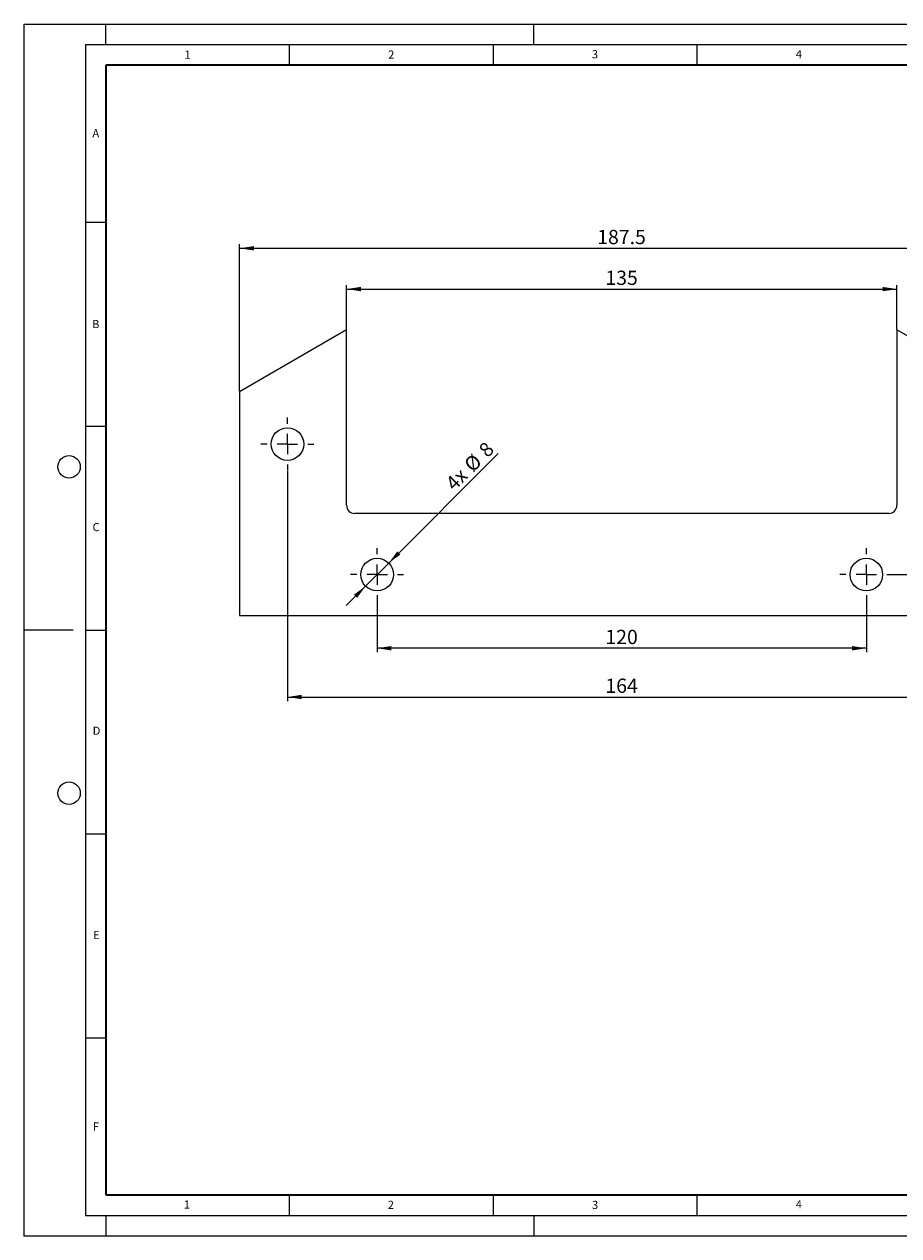
# Model space of a CAD drawing. Units: millimetres. Extents: x 0 to 420, y -507 to 297.
# Drawn here: x 0 to 215, y 0 to 297 of the extents above; entities that cross this region are included whole.
import ezdxf

# ---------------------------------------------------------------- set-up
doc = ezdxf.new("R2010")
doc.units = ezdxf.units.MM
doc.header["$PDSIZE"] = -1
doc.styles.add('SLDTEXTSTYLE0', font='TXT', dxfattribs={"width": 0.605})
doc.dimstyles.new('SLDDIMSTYLE0', dxfattribs={"dimtxt": 3.5, "dimasz": 3.5, "dimexe": 0, "dimexo": 0.0625, "dimgap": 0.875, "dimtad": 1, "dimrnd": 1e-09, "dimzin": 12, "dimdsep": 46, "dimtxsty": 'SLDTEXTSTYLE0', "dimsah": 1, "dimcen": 0.09, "dimadec": 0, "dimazin": 3, "dimtfac": 1, "dimtdec": 3, "dimtofl": 0, "dimtmove": 0, "dimatfit": 3, "dimfxl": 1, "dimfrac": 2, "dimtolj": 1, "dimtzin": 12, "dimarcsym": 0})
doc.dimstyles.new('SLDDIMSTYLE1', dxfattribs={"dimtxt": 3.5, "dimasz": 3.5, "dimexe": 0, "dimexo": 0.0625, "dimgap": 0.875, "dimtad": 1, "dimrnd": 1e-09, "dimzin": 12, "dimdsep": 46, "dimtxsty": 'SLDTEXTSTYLE0', "dimsah": 1, "dimcen": 0, "dimadec": 0, "dimazin": 3, "dimtfac": 1, "dimtdec": 3, "dimtmove": 0, "dimatfit": 3, "dimfxl": 1, "dimfrac": 2, "dimtolj": 1, "dimtzin": 12, "dimarcsym": 0})
doc.dimstyles.new('SLDDIMSTYLE2', dxfattribs={"dimtxt": 3.5, "dimasz": 3.5, "dimexe": 0, "dimexo": 0.0625, "dimgap": 0.875, "dimtad": 1, "dimrnd": 1e-09, "dimzin": 12, "dimdsep": 46, "dimtxsty": 'SLDTEXTSTYLE0', "dimsah": 1, "dimcen": 0.09, "dimadec": 0, "dimazin": 3, "dimtfac": 1, "dimtdec": 3, "dimtmove": 0, "dimatfit": 0, "dimfxl": 1, "dimfrac": 2, "dimtolj": 1, "dimtzin": 12, "dimarcsym": 0})

# ---------------------------------------------------------------- blocks, each defined once
blk = doc.blocks.new('_D')
at = {"color": 7, "linetype": 'Continuous', "lineweight": 0}
for p, q in [((64.58, 187.47), (64.58, 131.07)), ((228.58, 187.47), (228.58, 131.07)), ((64.58, 132.07), (228.58, 132.07))]:
    blk.add_line(p, q, dxfattribs=at)
at = {"color": 7, "linetype": 'Continuous', "lineweight": 18}
for points in [[(64.58, 132.07), (68.08, 131.54), (68.08, 132.61)], [(228.58, 132.07), (225.08, 132.61), (225.08, 131.54)]]:
    blk.add_solid(points, dxfattribs=at)
at = {"color": 7, "linetype": 'Continuous', "lineweight": 18, "insert": (142.57, 136.59), "char_height": 3.5, "attachment_point": 1, "style": 'SLDTEXTSTYLE0'}
blk.add_mtext('164', dxfattribs=at)
blk = doc.blocks.new('_D_1')
at = {"color": 7, "linetype": 'Continuous', "lineweight": 0}
for p, q in [((52.83, 207.02), (52.83, 243.07)), ((52.83, 242.07), (240.33, 242.07)), ((240.33, 207.02), (240.33, 243.07))]:
    blk.add_line(p, q, dxfattribs=at)
at = {"color": 7, "linetype": 'Continuous', "lineweight": 18}
for points in [[(52.83, 242.07), (56.33, 241.54), (56.33, 242.61)], [(240.33, 242.07), (236.83, 242.61), (236.83, 241.54)]]:
    blk.add_solid(points, dxfattribs=at)
at = {"color": 7, "linetype": 'Continuous', "lineweight": 18, "insert": (140.56, 246.59), "char_height": 3.5, "attachment_point": 1, "style": 'SLDTEXTSTYLE0'}
blk.add_mtext('187.5', dxfattribs=at)
blk = doc.blocks.new('_D_2')
at = {"color": 7, "linetype": 'Continuous', "lineweight": 0}
for p, q in [((86.58, 155.47), (86.58, 143.03)), ((206.58, 155.47), (206.58, 143.03)), ((206.58, 144.03), (86.58, 144.03))]:
    blk.add_line(p, q, dxfattribs=at)
at = {"color": 7, "linetype": 'Continuous', "lineweight": 18}
for points in [[(86.58, 144.03), (90.08, 143.49), (90.08, 144.57)], [(206.58, 144.03), (203.08, 144.57), (203.08, 143.49)]]:
    blk.add_solid(points, dxfattribs=at)
at = {"color": 7, "linetype": 'Continuous', "lineweight": 18, "insert": (142.57, 148.54), "char_height": 3.5, "attachment_point": 1, "style": 'SLDTEXTSTYLE0'}
blk.add_mtext('120', dxfattribs=at)
blk = doc.blocks.new('_D_3')
at = {"color": 7, "linetype": 'Continuous', "lineweight": 0}
for p, q in [((89.41, 164.9), (116.26, 191.76)), ((89.41, 164.9), (83.75, 159.25)), ((83.75, 159.25), (78.99, 154.49))]:
    blk.add_line(p, q, dxfattribs=at)
at = {"color": 7, "linetype": 'Continuous', "lineweight": 18}
for points in [[(89.41, 164.9), (92.26, 167), (91.5, 167.76)], [(83.75, 159.25), (80.9, 157.15), (81.66, 156.39)]]:
    blk.add_solid(points, dxfattribs=at)
at = {"color": 7, "linetype": 'Continuous', "lineweight": 18, "char_height": 3.5, "attachment_point": 1, "rotation": 45, "style": 'SLDTEXTSTYLE0'}
for s, insert in [('8', (111.18, 193.06)), ('%%c', (107.58, 189.44)), ('4x', (103.04, 184.91))]:
    blk.add_mtext(s, dxfattribs=dict(at, insert=insert))
blk = doc.blocks.new('_D_4')
at = {"color": 7, "linetype": 'Continuous', "lineweight": 0}
for p, q in [((79.08, 222.17), (79.08, 233.07)), ((79.08, 232.07), (214.08, 232.07)), ((214.08, 222.17), (214.08, 233.07))]:
    blk.add_line(p, q, dxfattribs=at)
at = {"color": 7, "linetype": 'Continuous', "lineweight": 18}
for points in [[(79.08, 232.07), (82.58, 231.54), (82.58, 232.61)], [(214.08, 232.07), (210.58, 232.61), (210.58, 231.54)]]:
    blk.add_solid(points, dxfattribs=at)
at = {"color": 7, "linetype": 'Continuous', "lineweight": 18, "insert": (142.57, 236.59), "char_height": 3.5, "attachment_point": 1, "style": 'SLDTEXTSTYLE0'}
blk.add_mtext('135', dxfattribs=at)
blk = doc.blocks.new('_D_5')
at = {"color": 7, "linetype": 'Continuous', "lineweight": 0}
for p, q in [((250.33, 162.07), (250.33, 168.81)), ((213.18, 162.07), (251.33, 162.07)), ((250.33, 152.07), (250.33, 162.07)), ((240.43, 152.07), (251.33, 152.07)), ((250.33, 152.07), (250.33, 145.34))]:
    blk.add_line(p, q, dxfattribs=at)
at = {"color": 7, "linetype": 'Continuous', "lineweight": 18}
for points in [[(250.33, 162.07), (250.87, 165.57), (249.79, 165.57)], [(250.33, 152.07), (249.79, 148.57), (250.87, 148.57)]]:
    blk.add_solid(points, dxfattribs=at)
at = {"color": 7, "linetype": 'Continuous', "lineweight": 18, "insert": (245.82, 154.4), "char_height": 3.5, "attachment_point": 1, "rotation": 90, "style": 'SLDTEXTSTYLE0'}
blk.add_mtext('10', dxfattribs=at)
blk = doc.blocks.new('SW_CENTERMARKSYMBOL_0')
at = {"color": 0, "linetype": 'Continuous', "lineweight": 18}
for p, q in [((0, 5), (0, 6.5)), ((-5, 0), (-6.5, 0)), ((0, 0), (-2.5, 0)), ((0, 0), (0, 2.5)), ((0, 0), (0, -2.5)), ((0, 0), (2.5, 0)), ((5, 0), (6.5, 0)), ((0, -5), (0, -6.5))]:
    blk.add_line(p, q, dxfattribs=at)
blk = doc.blocks.new('SW_CENTERMARKSYMBOL_1')
at = {"color": 0, "linetype": 'Continuous', "lineweight": 18}
for p, q in [((0, 5), (0, 6.5)), ((-5, 0), (-6.5, 0)), ((0, 0), (-2.5, 0)), ((0, 0), (0, 2.5)), ((0, 0), (0, -2.5)), ((0, 0), (2.5, 0)), ((5, 0), (6.5, 0)), ((0, -5), (0, -6.5))]:
    blk.add_line(p, q, dxfattribs=at)
blk = doc.blocks.new('SW_CENTERMARKSYMBOL_2')
at = {"color": 0, "linetype": 'Continuous', "lineweight": 18}
for p, q in [((0, 5), (0, 6.5)), ((-5, 0), (-6.5, 0)), ((0, 0), (-2.5, 0)), ((0, 0), (0, 2.5)), ((0, 0), (0, -2.5)), ((0, 0), (2.5, 0)), ((5, 0), (6.5, 0)), ((0, -5), (0, -6.5))]:
    blk.add_line(p, q, dxfattribs=at)

msp = doc.modelspace()

# ---------------------------------------------------------------- linework, layer by layer
at = {"color": 7, "linetype": 'Continuous', "lineweight": 18}
for p, q in [((0, 0), (0, 297)), ((0, 297), (420, 297)), ((20, 292), (20, 297)), ((125, 292), (125, 297)), ((15, 292), (415, 292)), ((15, 292), (15, 5)), ((65, 292), (65, 287)), ((115, 292), (115, 287)), ((165, 292), (165, 287)), ((15, 248.5), (20, 248.5)), ((15, 198.5), (20, 198.5)), ((12, 148.5), (0, 148.5)), ((15, 148.5), (20, 148.5)), ((15, 98.5), (20, 98.5)), ((15, 48.5), (20, 48.5)), ((65, 10), (65, 5)), ((115, 10), (115, 5)), ((165, 10), (165, 5)), ((15, 5), (415, 5)), ((20, 5), (20, 0)), ((125, 5), (125, 0)), ((0, 0), (420, 0))]:
    msp.add_line(p, q, dxfattribs=at)
at = {"color": 7, "linetype": 'Continuous', "lineweight": 35}
for p, q in [((20, 287), (20, 10)), ((410, 287), (20, 287)), ((20, 10), (415, 10))]:
    msp.add_line(p, q, dxfattribs=at)
at = {"color": 7, "linetype": 'Continuous', "lineweight": 25}
for p, q in [((79.08, 222.075), (52.83, 206.919)), ((79.08, 179.075), (79.08, 222.075)), ((214.08, 222.075), (214.08, 179.075)), ((240.33, 206.919), (214.08, 222.075)), ((52.83, 206.919), (52.83, 152.075)), ((212.08, 177.075), (81.08, 177.075)), ((52.83, 152.075), (240.33, 152.075))]:
    msp.add_line(p, q, dxfattribs=at)
for centre in [(64.58, 194.075), (86.58, 162.075), (206.58, 162.075)]:
    msp.add_circle(centre, 4, dxfattribs=at)
at = {"color": 7, "linetype": 'Continuous', "lineweight": 18}
for centre in [(11, 188.5), (11, 108.5)]:
    msp.add_circle(centre, 2.75, dxfattribs=at)
at = {"color": 7, "linetype": 'Continuous', "lineweight": 25}
for centre, start, end in [((81.08, 179.075), 180, 270), ((212.08, 179.075), 270, 0)]:
    msp.add_arc(centre, 2, start, end, dxfattribs=at)
msp.add_point((0, 0))

# ---------------------------------------------------------------- block references
at = {"color": 7, "linetype": 'Continuous', "lineweight": 0}
for name, p in [('SW_CENTERMARKSYMBOL_0', (64.58, 194.075)), ('SW_CENTERMARKSYMBOL_1', (86.58, 162.075)), ('SW_CENTERMARKSYMBOL_2', (206.58, 162.075))]:
    msp.add_blockref(name, p, dxfattribs=at)

# ---------------------------------------------------------------- texts
at = {"color": 7, "linetype": 'Continuous', "lineweight": 18, "char_height": 2, "attachment_point": 2, "style": 'SLDTEXTSTYLE0'}
for s, insert in [('1', (40.051, 290.553)), ('2', (90.033, 290.557)), ('3', (140.017, 290.638)), ('4', (190.03, 290.634)), ('A', (17.561, 271.297)), ('B', (17.552, 224.493)), ('C', (17.627, 174.726)), ('D', (17.736, 124.802)), ('E', (17.69, 74.727)), ('F', (17.594, 27.773)), ('1', (39.901, 8.662)), ('2', (89.933, 8.59)), ('3', (140.045, 8.565)), ('4', (190.023, 8.707))]:
    msp.add_mtext(s, dxfattribs=dict(at, insert=insert))

# ---------------------------------------------------------------- dimensions: what is measured, and where the dimension line sits
at = {"color": 7, "linetype": 'Continuous', "lineweight": 18}
for base, p1, p2, picture, middle in [((240.33, 242.075), (52.83, 206.919), (240.33, 206.919), '_D_1', (146.58, 242.075)), ((214.08, 232.075), (79.08, 222.075), (214.08, 222.075), '_D_4', (146.58, 232.075)), ((228.58, 132.075), (64.58, 187.575), (228.58, 187.575), '_D', (146.58, 132.075)), ((86.58, 144.032), (206.58, 155.575), (86.58, 155.575), '_D_2', (146.58, 144.032))]:
    dim = msp.add_linear_dim(base=base, p1=p1, p2=p2, dimstyle='SLDDIMSTYLE0', dxfattribs=at)
    dim.commit()
    dim.dimension.update_dxf_attribs({"geometry": picture, "text_midpoint": middle, "dimtype": 160})
dim = msp.add_diameter_dim_2p(p1=(89.408, 164.903), p2=(83.752, 159.246), text='4x <>', dimstyle='SLDDIMSTYLE1', dxfattribs=at)
dim.commit()
dim.dimension.update_dxf_attribs({"geometry": '_D_3', "text_midpoint": (111.322, 186.817), "dimtype": 163})
dim = msp.add_linear_dim(base=(250.33, 162.075), p1=(240.33, 152.075), p2=(213.08, 162.075), angle=90, dimstyle='SLDDIMSTYLE2', dxfattribs=at)
dim.commit()
dim.dimension.update_dxf_attribs({"geometry": '_D_5', "text_midpoint": (250.33, 157.075), "dimtype": 160})

doc.saveas('drawing.dxf')
